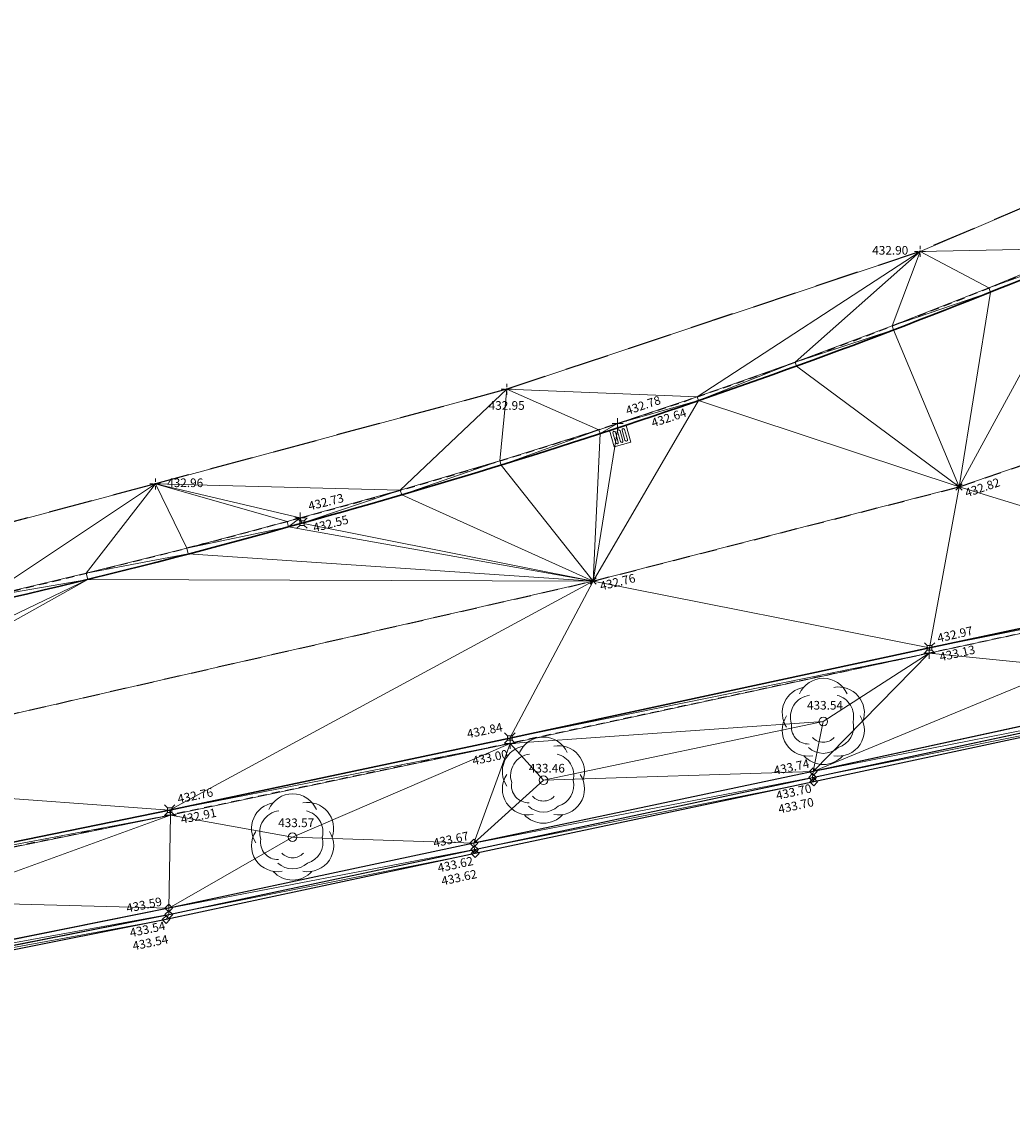
# Model space of a CAD drawing. Units: metres. Extents: x 3507905 to 7016454, y 5397994 to 10796987.
# Drawn here: x 3508090 to 3508118, y 5398210 to 5398242 of the extents above; entities that cross this region are included whole.
import ezdxf

# ---------------------------------------------------------------- set-up
doc = ezdxf.new("R2010")
doc.units = ezdxf.units.M
for name, pattern in [('STRICHLINIEX2', [38.099999999999994, 25.4, -12.7]), ('T89-Belagswechsel', [0.4, 0.24, -0.16]), ('T89-Böschung', [0.6, 0.45, -0.15]), ('T89-Einfassung oben', [0.4, 0.24, -0.16])]:
    doc.linetypes.add(name, pattern=pattern)
for name, color, linetype, lineweight in [('B_H_010 Randstein', 36, 'Continuous', 25), ('B_H_012 Pflaster', 252, 'Continuous', 25), ('B_H_013 Einfassung oben', 43, 'Continuous', 25), ('B_H_014 Fahrbahn', 25, 'Continuous', 25), ('B_H_050 Gelände', 92, 'Continuous', 25), ('B_H_055 Laubbaum', 92, 'Continuous', 25), ('B_H_070 Ablauf eckig', 182, 'Continuous', 25), ('B_L_010 Randstein', 36, 'Continuous', 30), ('B_L_012 Pflaster', 252, 'Continuous', 25), ('B_L_013 Einfassung oben', 43, 'T89-Einfassung oben', 25), ('B_L_014 Fahrbahn', 25, 'T89-Böschung', 25), ('B_L_050 Gelände', 92, 'STRICHLINIEX2', 25), ('B_P_010 Randstein', 36, 'Continuous', 20), ('B_P_012 Pflaster', 252, 'Continuous', 20), ('B_P_013 Einfassung oben', 43, 'Continuous', 20), ('B_P_014 Fahrbahn', 25, 'Continuous', 20), ('B_P_050 Gelände', 92, 'Continuous', 20), ('B_P_055 Laubbaum', 92, 'Continuous', 20), ('B_P_070 Ablauf eckig', 182, 'Continuous', 20), ('Berechnet', 7, 'Continuous', 20)]:
    doc.layers.add(name, color=color, linetype=linetype, lineweight=lineweight)
doc.layers.add('unbekannt', color=7, linetype='Continuous')
doc.styles.add('TBAS-Standard', font='isocpeur.ttf')

# ---------------------------------------------------------------- blocks, each defined once
blk = doc.blocks.new('Sym401')
at = {"color": 0, "linetype": 'Continuous', "lineweight": -2}
for p, q in [((-0.1584000002592802, 0), (0.1584000002592802, 0)), ((-3.725290298461914e-10, -0.1584000006318093), (-3.725290298461914e-10, 0.1583999991416931))]:
    blk.add_line(p, q, dxfattribs=at)
blk = doc.blocks.new('Sym231')
at = {"color": 0, "lineweight": -2}
for p, q in [((-0.1499999994412065, 0.1499999994412065), (-0.06499999947845936, 0.06500000040978193)), ((-0.06499999947845936, 0.06500000040978193), (0.06500000040978193, 0.06500000040978193)), ((-0.06499999947845936, -0.06500000040978193), (-0.06499999947845936, 0.06500000040978193)), ((0.06500000040978193, 0.06500000040978193), (0.1500000008381903, 0.1499999994412065)), ((0.06500000040978193, 0.06500000040978193), (0.06500000040978193, -0.06500000040978193)), ((-0.06499999947845936, -0.06500000040978193), (-0.1499999994412065, -0.1499999994412065)), ((0.06500000040978193, -0.06500000040978193), (-0.06499999947845936, -0.06500000040978193)), ((0.150000000372529, -0.1499999994412065), (0.06500000040978193, -0.06499999947845936))]:
    blk.add_line(p, q, dxfattribs=at)
blk = doc.blocks.new('Sym220')
at = {"color": 0, "lineweight": -2}
for p, q in [((-0.1124999988824129, 0), (0, 0.1124999988824129)), ((1.862645149230957e-09, -0.1124999988824129), (-0.1124999988824129, 0)), ((0, 0.1124999988824129), (0.1125000012107193, 0)), ((0.1125000012107193, 0), (1.862645149230957e-09, -0.1124999988824129))]:
    blk.add_line(p, q, dxfattribs=at)
blk = doc.blocks.new('Sym403')
at = {"color": 0, "linetype": 'Continuous', "lineweight": -2}
for p, q in [((-0.1599999986588955, 0), (-0.06400000005960464, 0)), ((0, 0.06400000005960464), (0, 0.1600000001490116)), ((0.06400000005960464, 0), (0.1600000016391278, 0)), ((0, -0.1600000008940697), (0, -0.06400000005960464))]:
    blk.add_line(p, q, dxfattribs=at)
blk.add_circle((0, 0), 0.0128, dxfattribs=at)
blk = doc.blocks.new('Laubbaum')
at = {"color": 0, "linetype": 'Continuous', "lineweight": -2}
for centre, radius, start, end in [((-0.4374999995343387, 0.2499999990686774), 0.7500000000000001, 99.37800000115537, 213.598000020077), ((0, 0.5000000009313226), 0.7500000000000001, 23.55699999806644, 156.4440000277974), ((0.4374999995343387, 0.2499999990686774), 0.7500000000000001, 340.5040000248197, 100.6029999996417), ((-0.3249999997206032, 0.1374999992549419), 0.625, 96.87399999456176, 198.6139999849655), ((0.2512500006705523, 0.1499999994412065), 0.625, 346.0619999742266, 76.19900001223172), ((-0.4374999995343387, -0.2499999990686774), 0.7500000000000001, 146.3759999808723, 280.6009999895321), ((0, 0), 0.125, 90, 180), ((0, 0), 0.125, 180, 270), ((0, 0), 0.125, 0, 90), ((0, 0), 0.125, 270, 0), ((0.4374999995343387, -0.2499999990686774), 0.7500000000000001, 259.3990000104679, 33.62400001912776), ((0.2512500006705523, -0.1499999994412065), 0.625, 286.4150000052077, 13.93100001506123), ((-0.4249999998137355, -0.1499999994412065), 0.5, 169.9020000217432, 271.4610000081181), ((0, -0.1750000007450581), 0.4250000000000001, 222.6680000090068, 317.3319999909932), ((0, -0.2937499992549419), 0.625, 226.8430000268231, 313.1569999731769), ((0, -0.4912499990314245), 0.7500000000000001, 221.6979999816804, 318.3020000183196)]:
    blk.add_arc(centre, radius, start, end, dxfattribs=at)
blk = doc.blocks.new('Sym400')
at = {"color": 0, "linetype": 'Continuous', "lineweight": -2}
for p, q in [((-0.1131370849907398, -0.1131370849907398), (0.1131370849907398, 0.1131370849907398)), ((0.1131370849907398, -0.1131370849907398), (-0.1131370849907398, 0.1131370849907398))]:
    blk.add_line(p, q, dxfattribs=at)
blk = doc.blocks.new('Ablauf eckig')
at = {"color": 0, "linetype": 'Continuous', "lineweight": -2}
for p, q in [((-0.25, 0), (0.25, 0)), ((-0.25, -0.5), (-0.25, 0)), ((0, 0), (0, -0.02500000037252903)), ((0.25, 0), (0.25, -0.5)), ((-0.1749999998137355, -0.400000000372529), (-0.1749999998137355, -0.09999999962747097)), ((-0.1000000000931323, -0.09999999962747097), (-0.1000000000931323, -0.400000000372529)), ((-0.03750000009313226, -0.400000000372529), (-0.03750000009313226, -0.09999999962747097)), ((0.03750000009313226, -0.09999999962747097), (0.03750000009313226, -0.400000000372529)), ((0.1000000000931323, -0.400000000372529), (0.1000000000931323, -0.09999999962747097)), ((0.1749999998137355, -0.09999999962747097), (0.1749999998137355, -0.400000000372529)), ((0.25, -0.5), (-0.25, -0.5))]:
    blk.add_line(p, q, dxfattribs=at)
for centre, start, end in [((-0.1375000001862645, -0.09999999962747097), 90.00100000906349, 180), ((-0.1375000001862645, -0.09999999962747097), 0.0009999823830706457, 90), ((0, -0.09999999962747097), 90.00100000906349, 180), ((0, -0.09999999962747097), 0.0009999823830706457, 90), ((0.1375000001862645, -0.09999999962747097), 90.00100000906349, 180), ((0.1375000001862645, -0.09999999962747097), 0.0009999823830706457, 90), ((-0.1375000001862645, -0.400000000372529), 180, 269.9989999909365), ((-0.1375000001862645, -0.400000000372529), 270.0010000090635, 0), ((0, -0.400000000372529), 180, 269.9989999909365), ((0, -0.400000000372529), 270.0010000090635, 0), ((0.1375000001862645, -0.400000000372529), 180, 269.9989999909365), ((0.1375000001862645, -0.400000000372529), 270.0010000090635, 0)]:
    blk.add_arc(centre, 0.0375, start, end, dxfattribs=at)

msp = doc.modelspace()

# ---------------------------------------------------------------- linework, layer by layer
at = {"layer": 'B_L_010 Randstein'}
msp.add_line((3508084.224492, 5398217.270835, 432.677133), (3508094.05606, 5398219.276228, 432.76047), dxfattribs=at)
at = {"layer": 'B_L_010 Randstein', "extrusion": (-0.0675174137694587, 0.2544351148422727, 0.9647301027609138)}
msp.add_arc((-4775308.083290638, -4165647.508631707, 1137058.253544215), 180.3922214013323, 85.99235030615718, 90.88547360000517, dxfattribs=at)
at = {"layer": 'B_L_013 Einfassung oben'}
msp.add_line((3508094.083316, 5398219.13575, 432.911833), (3508084.237073, 5398217.129421, 432.823541), dxfattribs=at)
at = {"layer": 'B_L_013 Einfassung oben', "extrusion": (-0.02959538607982444, 0.08584895950654939, 0.9958684999910526)}
msp.add_arc((-5075930.369207676, -3943969.554688222, 360039.6683349956), 232.130291933359, 82.4720826529836, 86.2699765080213, dxfattribs=at)
at = {"layer": 'B_L_050 Gelände', "ltscale": 0.05}
for p, q in [((3508124.321366, 5398239.072564, 432.896242), (3508115.748815, 5398235.425013, 432.899454)), ((3508093.643415, 5398228.706305, 432.960239), (3508082.452718, 5398225.72555, 432.751611))]:
    msp.add_line(p, q, dxfattribs=at)
at = {"layer": 'Berechnet', "color": 94, "true_color": 0x008c00, "transparency": 33554687}
for points in [[(3508124.321, 5398239.073, 432.896), (3508115.749, 5398235.425, 432.899), (3508120.508, 5398235.516, 432.767)], [(3508120.508, 5398235.516, 432.767), (3508115.749, 5398235.425, 432.899), (3508117.736, 5398234.369, 432.778)], [(3508120.508, 5398235.516, 432.767), (3508117.736, 5398234.369, 432.778), (3508120.557, 5398235.384, 432.628)], [(3508117.736, 5398234.369, 432.778), (3508117.78, 5398234.248, 432.643), (3508120.557, 5398235.384, 432.628)], [(3508117.78, 5398234.248, 432.643), (3508117.736, 5398234.369, 432.778), (3508114.944, 5398233.27, 432.784)], [(3508114.944, 5398233.27, 432.784), (3508114.985, 5398233.158, 432.652), (3508117.78, 5398234.248, 432.643)], [(3508114.944, 5398233.27, 432.784), (3508112.134, 5398232.221, 432.786), (3508114.985, 5398233.158, 432.652)], [(3508112.134, 5398232.221, 432.786), (3508112.174, 5398232.112, 432.653), (3508114.985, 5398233.158, 432.652)], [(3508112.174, 5398232.112, 432.653), (3508116.875, 5398228.619, 432.82), (3508114.985, 5398233.158, 432.652)], [(3508112.134, 5398232.221, 432.786), (3508109.305, 5398231.221, 432.784), (3508109.345, 5398231.112, 432.647)], [(3508109.345, 5398231.112, 432.647), (3508112.174, 5398232.112, 432.653), (3508112.134, 5398232.221, 432.786)], [(3508109.345, 5398231.112, 432.647), (3508116.875, 5398228.619, 432.82), (3508112.174, 5398232.112, 432.653)], [(3508103.598, 5398229.371, 432.767), (3508103.642, 5398229.25, 432.614), (3508106.46, 5398230.271, 432.778)], [(3508106.46, 5398230.271, 432.778), (3508103.642, 5398229.25, 432.614), (3508106.501, 5398230.158, 432.634)], [(3508107.007, 5398230.449, 432.779), (3508106.46, 5398230.271, 432.778), (3508106.501, 5398230.158, 432.634)], [(3508103.598, 5398229.371, 432.767), (3508100.721, 5398228.522, 432.752), (3508100.768, 5398228.388, 432.587)], [(3508103.598, 5398229.371, 432.767), (3508100.768, 5398228.388, 432.587), (3508103.642, 5398229.25, 432.614)], [(3508100.768, 5398228.388, 432.587), (3508106.3, 5398225.897, 432.764), (3508103.642, 5398229.25, 432.614)], [(3508093.643, 5398228.706, 432.96), (3508082.453, 5398225.726, 432.752), (3508088.728, 5398225.429, 432.66)], [(3508093.643, 5398228.706, 432.96), (3508088.728, 5398225.429, 432.66), (3508091.646, 5398226.122, 432.687)], [(3508097.829, 5398227.724, 432.733), (3508097.456, 5398227.622, 432.73), (3508097.491, 5398227.464, 432.555)], [(3508097.829, 5398227.724, 432.733), (3508097.491, 5398227.464, 432.555), (3508097.882, 5398227.573, 432.553)], [(3508097.456, 5398227.622, 432.73), (3508094.556, 5398226.853, 432.71), (3508097.491, 5398227.464, 432.555)], [(3508097.491, 5398227.464, 432.555), (3508094.556, 5398226.853, 432.71), (3508094.595, 5398226.68, 432.559)], [(3508091.646, 5398226.122, 432.687), (3508094.595, 5398226.68, 432.559), (3508094.556, 5398226.853, 432.71)], [(3508091.646, 5398226.122, 432.687), (3508091.687, 5398225.944, 432.549), (3508094.595, 5398226.68, 432.559)], [(3508091.687, 5398225.944, 432.549), (3508106.3, 5398225.897, 432.764), (3508094.595, 5398226.68, 432.559)], [(3508091.646, 5398226.122, 432.687), (3508088.728, 5398225.429, 432.66), (3508091.687, 5398225.944, 432.549)], [(3508091.687, 5398225.944, 432.549), (3508083.686, 5398222.101, 432.514), (3508081.417, 5398220.202, 432.543)], [(3508088.767, 5398225.254, 432.527), (3508083.686, 5398222.101, 432.514), (3508091.687, 5398225.944, 432.549)], [(3508088.728, 5398225.429, 432.66), (3508088.767, 5398225.254, 432.527), (3508091.687, 5398225.944, 432.549)], [(3508084.224, 5398217.271, 432.677), (3508094.056, 5398219.276, 432.76), (3508081.417, 5398220.202, 432.543)], [(3508094.056, 5398219.276, 432.76), (3508084.224, 5398217.271, 432.677), (3508094.083, 5398219.136, 432.912)], [(3508084.224, 5398217.271, 432.677), (3508084.237, 5398217.129, 432.824), (3508094.083, 5398219.136, 432.912)]]:
    msp.add_3dface(points, dxfattribs=at)

# ---------------------------------------------------------------- block references
at = {"layer": 'B_P_010 Randstein'}
msp.add_blockref('Sym231', (3508097.882, 5398227.573, 432.553), dxfattribs=at)
at = {"layer": 'B_P_050 Gelände'}
for p in [(3508115.749, 5398235.425, 432.899), (3508103.799, 5398231.44, 432.951), (3508093.643, 5398228.706, 432.96)]:
    msp.add_blockref('Sym403', p, dxfattribs=at)
at = {"layer": 'B_P_070 Ablauf eckig', "rotation": 16.03564819152236}
msp.add_blockref('Ablauf eckig', (3508107.012, 5398230.326, 432.637), dxfattribs=at)

# ---------------------------------------------------------------- texts
at = {"layer": 'B_H_010 Randstein', "char_height": 0.25, "line_spacing_factor": 0.69, "style": 'TBAS-Standard', "bg_fill": 2}
for s, insert, attachment_point, rotation in [('432.55', (3508098.176484, 5398227.553642, 432.553376), 1, 14.13089094434082), ('432.97', (3508116.295004, 5398224.043529, 432.96893), 7, 12.777168642906663), ('432.84', (3508102.692928106, 5398221.276259895, 432.840426), 7, 11.488078273219173), ('432.76', (3508094.327282, 5398219.396094, 432.76047), 7, 11.488078273219173)]:
    msp.add_mtext(s, dxfattribs=dict(at, insert=insert, attachment_point=attachment_point, rotation=rotation))
at = {"layer": 'B_H_012 Pflaster', "char_height": 0.25, "line_spacing_factor": 0.69, "style": 'TBAS-Standard', "bg_fill": 2}
for s, insert, attachment_point, rotation in [('433.74', (3508112.583367, 5398220.434031, 433.73928), 9, 12.08954284525162), ('433.70', (3508112.643212, 5398219.643278, 433.704317), 3, 12.421450454199706), ('433.67', (3508102.739725, 5398218.340801, 433.66587), 9, 12.08954284525162), ('433.62', (3508102.798469, 5398217.938959, 433.617037), 3, 12.08954284525162), ('433.59', (3508093.868961, 5398216.444407, 433.587443), 9, 11.52281091431252), ('433.54', (3508093.898838, 5398216.065822, 433.537521), 3, 12.08954284525162)]:
    msp.add_mtext(s, dxfattribs=dict(at, insert=insert, attachment_point=attachment_point, rotation=rotation))
at = {"layer": 'B_H_013 Einfassung oben', "char_height": 0.25, "line_spacing_factor": 0.69, "style": 'TBAS-Standard', "bg_fill": 2}
for s, insert, attachment_point, rotation in [('432.73', (3508098.119608, 5398227.86025, 432.73256), 7, 14.13089094434082), ('433.00', (3508102.784079671, 5398220.820903846, 432.996902), 1, 11.488078273219173), ('432.91', (3508094.357777, 5398219.127072, 432.911833), 1, 11.488078273219173)]:
    msp.add_mtext(s, dxfattribs=dict(at, insert=insert, attachment_point=attachment_point, rotation=rotation))
at = {"layer": 'B_H_014 Fahrbahn', "char_height": 0.25, "line_spacing_factor": 0.69, "style": 'TBAS-Standard', "bg_fill": 2}
for s, insert, attachment_point, rotation in [('432.82', (3508117.016473053, 5398228.553324158, 432.820408), 1, 18.693335143022402), ('432.76', (3508106.506997476, 5398225.714486429, 432.7643), 4, 13.87416495487965)]:
    msp.add_mtext(s, dxfattribs=dict(at, insert=insert, attachment_point=attachment_point, rotation=rotation))
at = {"layer": 'B_H_050 Gelände', "char_height": 0.25, "rotation": 0.0019480565026941477, "line_spacing_factor": 0.69, "style": 'TBAS-Standard', "bg_fill": 2}
for s, insert, attachment_point in [('432.90', (3508115.40668, 5398235.425015, 432.899454), 6), ('432.95', (3508103.799011, 5398231.097931, 432.950749), 2), ('432.96', (3508093.98555, 5398228.706303, 432.960239), 4)]:
    msp.add_mtext(s, dxfattribs=dict(at, insert=insert, attachment_point=attachment_point))
at = {"layer": 'B_H_055 Laubbaum', "char_height": 0.25, "attachment_point": 4, "rotation": 0.0019480565026941477, "line_spacing_factor": 0.69, "style": 'TBAS-Standard', "bg_fill": 2}
for s, insert in [('433.54', (3508112.480008669, 5398222.275281789, 433.541528)), ('433.46', (3508104.439952327, 5398220.456617126, 433.464093)), ('433.57', (3508097.193605799, 5398218.878043692, 433.57417))]:
    msp.add_mtext(s, dxfattribs=dict(at, insert=insert))
at = {"layer": 'B_H_070 Ablauf eckig', "insert": (3508107.951762209, 5398230.57699017, 432.636891), "char_height": 0.25, "attachment_point": 1, "rotation": 18.084371300048318, "line_spacing_factor": 0.69, "style": 'TBAS-Standard', "bg_fill": 2}
msp.add_mtext('432.64', dxfattribs=at)

# ---------------------------------------------------------------- next in the draw order: linework, layer by layer
at = {"layer": 'B_L_010 Randstein'}
for p, q in [((3508103.890071, 5398221.360298, 432.840426), (3508116.023335, 5398223.966377, 432.96893)), ((3508094.05606, 5398219.276228, 432.76047), (3508103.890071, 5398221.360298, 432.840426))]:
    msp.add_line(p, q, dxfattribs=at)
at = {"layer": 'B_L_012 Pflaster'}
for p, q in [((3508122.256914, 5398222.478704, 433.726398), (3508112.661153, 5398220.389997, 433.73928)), ((3508112.640562, 5398220.220892, 433.703894), (3508122.262743, 5398222.283206, 433.693764))]:
    msp.add_line(p, q, dxfattribs=at)
at = {"layer": 'B_L_013 Einfassung oben'}
for p, q in [((3508116.016038, 5398223.811598, 433.128224), (3508103.898738, 5398221.207377, 432.996902)), ((3508103.898738, 5398221.207377, 432.996902), (3508094.083316, 5398219.13575, 432.911833))]:
    msp.add_line(p, q, dxfattribs=at)
at = {"layer": 'B_L_014 Fahrbahn', "linetype": 'T89-Belagswechsel', "ltscale": 2}
for p, q in [((3508116.875482, 5398228.618677, 432.820408), (3508127.492896, 5398232.28839, 432.857516)), ((3508106.299951, 5398225.897, 432.7643), (3508116.875482, 5398228.618677, 432.820408)), ((3508081.416978, 5398220.202265, 432.543286), (3508106.299951, 5398225.897, 432.7643))]:
    msp.add_line(p, q, dxfattribs=at)
at = {"layer": 'B_L_050 Gelände', "ltscale": 0.05}
for p, q in [((3508115.748815, 5398235.425013, 432.899454), (3508103.799019, 5398231.44007, 432.950749)), ((3508103.799019, 5398231.44007, 432.950749), (3508093.643415, 5398228.706305, 432.960239))]:
    msp.add_line(p, q, dxfattribs=at)
at = {"layer": 'Berechnet', "color": 94, "true_color": 0x008c00, "transparency": 33554687}
for points in [[(3508115.749, 5398235.425, 432.899), (3508109.305, 5398231.221, 432.784), (3508112.134, 5398232.221, 432.786)], [(3508115.749, 5398235.425, 432.899), (3508112.134, 5398232.221, 432.786), (3508114.944, 5398233.27, 432.784)], [(3508115.749, 5398235.425, 432.899), (3508114.944, 5398233.27, 432.784), (3508117.736, 5398234.369, 432.778)], [(3508117.78, 5398234.248, 432.643), (3508116.875, 5398228.619, 432.82), (3508120.557, 5398235.384, 432.628)], [(3508127.493, 5398232.288, 432.858), (3508120.557, 5398235.384, 432.628), (3508116.875, 5398228.619, 432.82)], [(3508117.78, 5398234.248, 432.643), (3508114.985, 5398233.158, 432.652), (3508116.875, 5398228.619, 432.82)], [(3508127.493, 5398232.288, 432.858), (3508116.875, 5398228.619, 432.82), (3508125.463, 5398225.995, 433.065)], [(3508103.799, 5398231.44, 432.951), (3508093.643, 5398228.706, 432.96), (3508100.721, 5398228.522, 432.752)], [(3508103.799, 5398231.44, 432.951), (3508100.721, 5398228.522, 432.752), (3508103.598, 5398229.371, 432.767)], [(3508103.799, 5398231.44, 432.951), (3508103.598, 5398229.371, 432.767), (3508106.46, 5398230.271, 432.778)], [(3508107.012, 5398230.326, 432.637), (3508106.501, 5398230.158, 432.634), (3508106.3, 5398225.897, 432.764)], [(3508106.501, 5398230.158, 432.634), (3508103.642, 5398229.25, 432.614), (3508106.3, 5398225.897, 432.764)], [(3508093.643, 5398228.706, 432.96), (3508091.646, 5398226.122, 432.687), (3508094.556, 5398226.853, 432.71)], [(3508097.456, 5398227.622, 432.73), (3508093.643, 5398228.706, 432.96), (3508094.556, 5398226.853, 432.71)], [(3508097.829, 5398227.724, 432.733), (3508093.643, 5398228.706, 432.96), (3508097.456, 5398227.622, 432.73)], [(3508100.721, 5398228.522, 432.752), (3508093.643, 5398228.706, 432.96), (3508097.829, 5398227.724, 432.733)], [(3508100.721, 5398228.522, 432.752), (3508097.829, 5398227.724, 432.733), (3508097.882, 5398227.573, 432.553)], [(3508100.721, 5398228.522, 432.752), (3508097.882, 5398227.573, 432.553), (3508100.768, 5398228.388, 432.587)], [(3508100.768, 5398228.388, 432.587), (3508097.882, 5398227.573, 432.553), (3508106.3, 5398225.897, 432.764)], [(3508097.491, 5398227.464, 432.555), (3508094.595, 5398226.68, 432.559), (3508106.3, 5398225.897, 432.764)], [(3508097.882, 5398227.573, 432.553), (3508097.491, 5398227.464, 432.555), (3508106.3, 5398225.897, 432.764)], [(3508106.3, 5398225.897, 432.764), (3508091.687, 5398225.944, 432.549), (3508081.417, 5398220.202, 432.543)], [(3508106.3, 5398225.897, 432.764), (3508081.417, 5398220.202, 432.543), (3508094.056, 5398219.276, 432.76)], [(3508106.3, 5398225.897, 432.764), (3508094.056, 5398219.276, 432.76), (3508103.89, 5398221.36, 432.84)], [(3508116.023, 5398223.966, 432.969), (3508106.3, 5398225.897, 432.764), (3508103.89, 5398221.36, 432.84)], [(3508116.016, 5398223.812, 433.128), (3508116.023, 5398223.966, 432.969), (3508103.89, 5398221.36, 432.84)], [(3508103.89, 5398221.36, 432.84), (3508103.899, 5398221.207, 432.997), (3508116.016, 5398223.812, 433.128)], [(3508112.952, 5398221.837, 433.542), (3508116.016, 5398223.812, 433.128), (3508103.899, 5398221.207, 432.997)], [(3508112.952, 5398221.837, 433.542), (3508112.661, 5398220.39, 433.739), (3508116.016, 5398223.812, 433.128)], [(3508122.257, 5398222.479, 433.726), (3508119.979, 5398223.421, 433.569), (3508112.661, 5398220.39, 433.739)], [(3508122.257, 5398222.479, 433.726), (3508112.661, 5398220.39, 433.739), (3508122.263, 5398222.283, 433.694)], [(3508122.246, 5398222.144, 433.696), (3508122.263, 5398222.283, 433.694), (3508112.641, 5398220.221, 433.704)], [(3508122.263, 5398222.283, 433.694), (3508112.661, 5398220.39, 433.739), (3508112.641, 5398220.221, 433.704)], [(3508103.89, 5398221.36, 432.84), (3508094.056, 5398219.276, 432.76), (3508103.899, 5398221.207, 432.997)], [(3508103.899, 5398221.207, 432.997), (3508094.056, 5398219.276, 432.76), (3508094.083, 5398219.136, 432.912)], [(3508094.083, 5398219.136, 432.912), (3508097.611, 5398218.497, 433.574), (3508103.899, 5398221.207, 432.997)], [(3508102.849, 5398218.321, 433.666), (3508103.899, 5398221.207, 432.997), (3508097.611, 5398218.497, 433.574)], [(3508102.849, 5398218.321, 433.666), (3508104.861, 5398220.139, 433.464), (3508103.899, 5398221.207, 432.997)], [(3508084.237, 5398217.129, 432.824), (3508087.18, 5398216.627, 433.279), (3508094.083, 5398219.136, 432.912)], [(3508087.18, 5398216.627, 433.279), (3508094.031, 5398216.447, 433.587), (3508094.083, 5398219.136, 432.912)], [(3508094.083, 5398219.136, 432.912), (3508094.031, 5398216.447, 433.587), (3508097.611, 5398218.497, 433.574)]]:
    msp.add_3dface(points, dxfattribs=at)

# ---------------------------------------------------------------- next in the draw order: block references
at = {"layer": 'B_P_010 Randstein'}
for p in [(3508103.89, 5398221.36, 432.84), (3508094.056, 5398219.276, 432.76)]:
    msp.add_blockref('Sym231', p, dxfattribs=at)
at = {"layer": 'B_P_012 Pflaster'}
for p in [(3508112.661, 5398220.39, 433.739), (3508102.849, 5398218.321, 433.666), (3508102.873, 5398218.137, 433.617), (3508102.888, 5398218.02, 433.62), (3508094.031, 5398216.447, 433.587), (3508094.032, 5398216.256, 433.538), (3508093.954, 5398216.111, 433.541)]:
    msp.add_blockref('Sym220', p, dxfattribs=at)
at = {"layer": 'B_P_013 Einfassung oben'}
for p in [(3508097.829, 5398227.724, 432.733), (3508103.899, 5398221.207, 432.997), (3508094.083, 5398219.136, 432.912)]:
    msp.add_blockref('Sym401', p, dxfattribs=at)
at = {"layer": 'B_P_014 Fahrbahn', "xscale": 0.8, "yscale": 0.8, "zscale": 0.8}
for p in [(3508116.875, 5398228.619, 432.82), (3508106.3, 5398225.897, 432.764)]:
    msp.add_blockref('Sym400', p, dxfattribs=at)
at = {"layer": 'B_P_055 Laubbaum'}
for p in [(3508112.952, 5398221.837, 433.542), (3508104.861, 5398220.139, 433.464), (3508097.611, 5398218.497, 433.574)]:
    msp.add_blockref('Laubbaum', p, dxfattribs=at)

# ---------------------------------------------------------------- next in the draw order: texts
at = {"layer": 'B_H_012 Pflaster', "char_height": 0.25, "attachment_point": 3, "line_spacing_factor": 0.69, "style": 'TBAS-Standard', "bg_fill": 2}
for s, insert, rotation in [('433.70', (3508112.577825, 5398220.038001, 433.703894), 12.421450454199706), ('433.62', (3508102.907058, 5398217.561993, 433.619969), 12.08954284525162), ('433.54', (3508093.982998, 5398215.67591, 433.540581), 11.52281091431252)]:
    msp.add_mtext(s, dxfattribs=dict(at, insert=insert, rotation=rotation))
at = {"layer": 'B_H_013 Einfassung oben', "char_height": 0.25, "line_spacing_factor": 0.69, "style": 'TBAS-Standard', "bg_fill": 2}
for s, insert, attachment_point, rotation in [('432.78', (3508107.314851, 5398230.620633, 432.77927), 7, 18.5731388576708), ('433.13', (3508116.287252, 5398223.819666, 433.128224), 1, 12.777168642906663)]:
    msp.add_mtext(s, dxfattribs=dict(at, insert=insert, attachment_point=attachment_point, rotation=rotation))

# ---------------------------------------------------------------- next in the draw order: linework, layer by layer
at = {"layer": 'B_L_010 Randstein'}
msp.add_line((3508116.023335, 5398223.966377, 432.96893), (3508125.462732, 5398225.994996, 433.065036), dxfattribs=at)
at = {"layer": 'B_L_010 Randstein', "extrusion": (-0.04973403225266942, 0.1349291026930159, 0.989606317321362)}
msp.add_arc((-5158597.597365129, -3811923.154555085, 554334.2069308603), 183.9656862829073, 85.02336462473932, 93.15881324418562, dxfattribs=at)
at = {"layer": 'B_L_012 Pflaster'}
for p, q in [((3508122.245685, 5398222.143623, 433.695861), (3508112.674995, 5398220.095744, 433.704317)), ((3508112.661153, 5398220.389997, 433.73928), (3508102.848946, 5398218.320613, 433.66587)), ((3508102.872862, 5398218.137037, 433.617037), (3508112.640562, 5398220.220892, 433.703894)), ((3508112.674995, 5398220.095744, 433.704317), (3508102.888142, 5398218.020396, 433.619969)), ((3508102.848946, 5398218.320613, 433.66587), (3508094.030798, 5398216.447109, 433.587443)), ((3508102.888142, 5398218.020396, 433.619969), (3508093.954369, 5398216.110829, 433.540581)), ((3508094.031681, 5398216.256057, 433.537521), (3508102.872862, 5398218.137037, 433.617037)), ((3508094.030798, 5398216.447109, 433.587443), (3508084.675866, 5398214.559395, 433.474949)), ((3508084.698485, 5398214.415625, 433.408983), (3508094.031681, 5398216.256057, 433.537521)), ((3508093.954369, 5398216.110829, 433.540581), (3508084.73845, 5398214.284881, 433.423604))]:
    msp.add_line(p, q, dxfattribs=at)
at = {"layer": 'B_L_013 Einfassung oben'}
msp.add_line((3508125.506919, 5398225.854617, 433.206799), (3508116.016038, 5398223.811598, 433.128224), dxfattribs=at)
at = {"layer": 'B_L_013 Einfassung oben', "extrusion": (-0.02762031896908617, 0.07592225334130191, 0.9967311219319006)}
msp.add_arc((-5142260.182166671, -3861091.521184715, 313382.1498362355), 170.0589942191609, 84.92487543598257, 93.71520296161432, dxfattribs=at)
at = {"layer": 'Berechnet', "color": 94, "true_color": 0x008c00, "transparency": 33554687}
for points in [[(3508115.749, 5398235.425, 432.899), (3508103.799, 5398231.44, 432.951), (3508109.305, 5398231.221, 432.784)], [(3508109.305, 5398231.221, 432.784), (3508103.799, 5398231.44, 432.951), (3508106.46, 5398230.271, 432.778)], [(3508107.007, 5398230.449, 432.779), (3508109.305, 5398231.221, 432.784), (3508106.46, 5398230.271, 432.778)], [(3508109.305, 5398231.221, 432.784), (3508107.007, 5398230.449, 432.779), (3508109.345, 5398231.112, 432.647)], [(3508107.012, 5398230.326, 432.637), (3508106.3, 5398225.897, 432.764), (3508109.345, 5398231.112, 432.647)], [(3508116.875, 5398228.619, 432.82), (3508109.345, 5398231.112, 432.647), (3508106.3, 5398225.897, 432.764)], [(3508109.345, 5398231.112, 432.647), (3508106.501, 5398230.158, 432.634), (3508107.012, 5398230.326, 432.637)], [(3508107.007, 5398230.449, 432.779), (3508106.501, 5398230.158, 432.634), (3508109.345, 5398231.112, 432.647)], [(3508116.875, 5398228.619, 432.82), (3508106.3, 5398225.897, 432.764), (3508116.023, 5398223.966, 432.969)], [(3508125.463, 5398225.995, 433.065), (3508116.875, 5398228.619, 432.82), (3508116.023, 5398223.966, 432.969)], [(3508116.016, 5398223.812, 433.128), (3508119.979, 5398223.421, 433.569), (3508125.507, 5398225.855, 433.207)], [(3508116.023, 5398223.966, 432.969), (3508116.016, 5398223.812, 433.128), (3508125.507, 5398225.855, 433.207)], [(3508125.463, 5398225.995, 433.065), (3508116.023, 5398223.966, 432.969), (3508125.507, 5398225.855, 433.207)], [(3508119.979, 5398223.421, 433.569), (3508116.016, 5398223.812, 433.128), (3508112.661, 5398220.39, 433.739)], [(3508112.675, 5398220.096, 433.704), (3508122.246, 5398222.144, 433.696), (3508112.641, 5398220.221, 433.704)], [(3508104.861, 5398220.139, 433.464), (3508112.952, 5398221.837, 433.542), (3508103.899, 5398221.207, 432.997)], [(3508112.952, 5398221.837, 433.542), (3508104.861, 5398220.139, 433.464), (3508112.661, 5398220.39, 433.739)], [(3508112.641, 5398220.221, 433.704), (3508112.661, 5398220.39, 433.739), (3508102.849, 5398218.321, 433.666)], [(3508112.661, 5398220.39, 433.739), (3508104.861, 5398220.139, 433.464), (3508102.849, 5398218.321, 433.666)], [(3508112.641, 5398220.221, 433.704), (3508102.849, 5398218.321, 433.666), (3508102.873, 5398218.137, 433.617)], [(3508112.641, 5398220.221, 433.704), (3508102.873, 5398218.137, 433.617), (3508112.675, 5398220.096, 433.704)], [(3508112.675, 5398220.096, 433.704), (3508102.873, 5398218.137, 433.617), (3508102.888, 5398218.02, 433.62)], [(3508102.849, 5398218.321, 433.666), (3508097.611, 5398218.497, 433.574), (3508094.031, 5398216.447, 433.587)], [(3508102.873, 5398218.137, 433.617), (3508102.849, 5398218.321, 433.666), (3508094.031, 5398216.447, 433.587)], [(3508102.888, 5398218.02, 433.62), (3508094.032, 5398216.256, 433.538), (3508093.954, 5398216.111, 433.541)], [(3508102.873, 5398218.137, 433.617), (3508094.031, 5398216.447, 433.587), (3508094.032, 5398216.256, 433.538)], [(3508102.888, 5398218.02, 433.62), (3508102.873, 5398218.137, 433.617), (3508094.032, 5398216.256, 433.538)], [(3508094.031, 5398216.447, 433.587), (3508087.18, 5398216.627, 433.279), (3508084.676, 5398214.559, 433.475)], [(3508094.032, 5398216.256, 433.538), (3508094.031, 5398216.447, 433.587), (3508084.676, 5398214.559, 433.475)], [(3508094.032, 5398216.256, 433.538), (3508084.676, 5398214.559, 433.475), (3508084.698, 5398214.416, 433.409)], [(3508093.954, 5398216.111, 433.541), (3508094.032, 5398216.256, 433.538), (3508084.698, 5398214.416, 433.409)], [(3508084.738, 5398214.285, 433.424), (3508093.954, 5398216.111, 433.541), (3508084.698, 5398214.416, 433.409)]]:
    msp.add_3dface(points, dxfattribs=at)
at = {"layer": 'unbekannt', "linetype": 'Continuous', "lineweight": 20, "ltscale": 0.25}
for points in [[(3508013.586, 5398219.434, 431.921), (3508027.492, 5398217.801, 432.042), (3508041.344, 5398216.91, 432.198), (3508056.998, 5398217.278, 432.346), (3508069.172, 5398218.325, 432.455), (3508081.417, 5398220.202, 432.543), (3508106.3, 5398225.897, 432.764), (3508116.875, 5398228.619, 432.82), (3508127.493, 5398232.288, 432.858), (3508136.336, 5398238.722, 432.84), (3508143.617, 5398249.216, 432.798), (3508145.991, 5398260.212, 432.68), (3508145.805, 5398269.617, 432.597), (3508143.722, 5398279.717, 432.515), (3508140.59, 5398290.434, 432.467), (3508138.587, 5398300.106, 432.355), (3508136.778, 5398312.347, 432.251), (3508136.792, 5398334.097, 432.331)], [(3508055.715, 5398222.886, 432.617), (3508069.89, 5398223.809, 432.737), (3508082.453, 5398225.726, 432.752), (3508093.643, 5398228.706, 432.96), (3508103.799, 5398231.44, 432.951), (3508115.749, 5398235.425, 432.899), (3508124.321, 5398239.073, 432.896), (3508128.023, 5398241.657, 432.835), (3508131.166, 5398244.53, 432.777), (3508134.198, 5398248.162, 432.713), (3508136.687, 5398252.184, 432.649), (3508138.508, 5398258.043, 432.587), (3508138.864, 5398261.081, 432.556), (3508138.76, 5398265.109, 432.605), (3508138.026, 5398269.003, 432.654), (3508134.929, 5398279.509, 432.564), (3508133.299, 5398283.167, 432.714), (3508130.938, 5398292.572, 432.577), (3508128.646, 5398292.752, 432.605), (3508129.101, 5398296.195, 432.597), (3508129.47, 5398302.403, 432.507), (3508129.533, 5398302.586, 432.5)], [(3508088.728, 5398225.429, 432.66), (3508091.646, 5398226.122, 432.687), (3508094.556, 5398226.853, 432.71), (3508097.456, 5398227.622, 432.73), (3508097.829, 5398227.724, 432.733), (3508100.721, 5398228.522, 432.752), (3508103.598, 5398229.371, 432.767), (3508106.46, 5398230.271, 432.778), (3508109.305, 5398231.221, 432.784), (3508112.134, 5398232.221, 432.786), (3508114.944, 5398233.27, 432.784), (3508117.736, 5398234.369, 432.778), (3508120.508, 5398235.516, 432.767)], [(3508088.767, 5398225.254, 432.527), (3508091.687, 5398225.944, 432.549), (3508094.595, 5398226.68, 432.559), (3508097.491, 5398227.464, 432.555), (3508097.882, 5398227.573, 432.553), (3508100.768, 5398228.388, 432.587), (3508103.642, 5398229.25, 432.614), (3508106.501, 5398230.158, 432.634), (3508109.345, 5398231.112, 432.647), (3508112.174, 5398232.112, 432.653), (3508114.985, 5398233.158, 432.652), (3508117.78, 5398234.248, 432.643), (3508120.557, 5398235.384, 432.628)], [(3508059.382, 5398213.974, 432.444), (3508062.374, 5398214.197, 432.472), (3508065.362, 5398214.456, 432.502), (3508066.432, 5398214.578, 432.51), (3508069.41, 5398214.94, 432.532), (3508072.383, 5398215.337, 432.557), (3508075.321, 5398215.764, 432.584), (3508075.352, 5398215.769, 432.584), (3508078.315, 5398216.235, 432.613), (3508081.273, 5398216.736, 432.644), (3508084.224, 5398217.271, 432.677), (3508094.056, 5398219.276, 432.76), (3508103.89, 5398221.36, 432.84), (3508116.023, 5398223.966, 432.969), (3508125.463, 5398225.995, 433.065), (3508127.475, 5398226.365, 433.087), (3508130.46, 5398226.632, 433.164), (3508132.515, 5398226.477, 433.16), (3508135.368, 5398225.581, 433.189), (3508137.877, 5398223.954, 433.255), (3508138.558, 5398223.307, 433.283), (3508138.681, 5398223.189, 433.264), (3508145.597, 5398228.876, 433.342)], [(3508059.401, 5398213.857, 432.59), (3508062.392, 5398214.08, 432.617), (3508065.381, 5398214.337, 432.645), (3508066.441, 5398214.457, 432.655), (3508069.419, 5398214.817, 432.685), (3508072.393, 5398215.211, 432.714), (3508075.32, 5398215.633, 432.742), (3508075.362, 5398215.639, 432.743), (3508078.326, 5398216.102, 432.77), (3508081.285, 5398216.599, 432.797), (3508084.237, 5398217.129, 432.824), (3508094.083, 5398219.136, 432.912), (3508103.899, 5398221.207, 432.997), (3508116.016, 5398223.812, 433.128), (3508125.507, 5398225.855, 433.207), (3508127.492, 5398226.234, 433.22), (3508130.477, 5398226.509, 433.264), (3508132.414, 5398226.369, 433.296), (3508135.271, 5398225.488, 433.345), (3508137.78, 5398223.862, 433.39), (3508138.584, 5398223.118, 433.308)], [(3507986.857, 5398214.579, 432.322), (3507997.933, 5398212.862, 432.45), (3508008.696, 5398211.805, 432.483), (3508008.697, 5398211.805, 432.483), (3508017.295, 5398211.189, 432.685), (3508025.871, 5398210.716, 432.789), (3508036.467, 5398210.462, 432.965), (3508046.913, 5398210.573, 433.076), (3508055.72, 5398210.864, 433.217), (3508062.254, 5398211.249, 433.239), (3508068.496, 5398211.881, 433.281), (3508076.288, 5398212.969, 433.313), (3508084.698, 5398214.416, 433.409), (3508094.032, 5398216.256, 433.538), (3508102.873, 5398218.137, 433.617), (3508112.641, 5398220.221, 433.704), (3508122.263, 5398222.283, 433.694), (3508125.196, 5398222.903, 433.639), (3508128.178, 5398223.218, 433.594), (3508131.176, 5398223.227, 433.558), (3508134.16, 5398222.929, 433.533), (3508135.013, 5398222.786, 433.528), (3508137.804, 5398223.657, 433.384), (3508137.897, 5398223.735, 433.372)], [(3507986.857, 5398214.579, 432.322), (3507986.858, 5398214.49, 432.333), (3507997.915, 5398212.761, 432.457), (3508008.69, 5398211.698, 432.498), (3508017.288, 5398211.092, 432.68), (3508025.846, 5398210.613, 432.811), (3508036.462, 5398210.376, 432.97), (3508046.918, 5398210.45, 433.087), (3508055.74, 5398210.743, 433.215), (3508062.258, 5398211.082, 433.251), (3508068.49, 5398211.706, 433.29), (3508076.935, 5398212.932, 433.328), (3508084.738, 5398214.285, 433.424), (3508093.954, 5398216.111, 433.541), (3508102.888, 5398218.02, 433.62), (3508112.675, 5398220.096, 433.704), (3508122.246, 5398222.144, 433.696), (3508123.064, 5398222.344, 433.677), (3508126.016, 5398222.869, 433.62), (3508129.006, 5398223.099, 433.575), (3508132.004, 5398223.031, 433.544), (3508134.98, 5398222.666, 433.527), (3508135.269, 5398222.647, 433.524), (3508138.026, 5398223.628, 433.368)], [(3508055.703, 5398211.025, 433.232), (3508062.224, 5398211.45, 433.293), (3508068.491, 5398212.044, 433.31), (3508076.256, 5398213.12, 433.357), (3508084.676, 5398214.559, 433.475), (3508094.031, 5398216.447, 433.587), (3508102.849, 5398218.321, 433.666), (3508112.661, 5398220.39, 433.739), (3508122.257, 5398222.479, 433.726), (3508123.045, 5398222.669, 433.719), (3508125.999, 5398223.187, 433.687), (3508128.989, 5398223.41, 433.65), (3508131.987, 5398223.335, 433.606), (3508134.962, 5398222.963, 433.558), (3508135.007, 5398222.959, 433.559), (3508137.773, 5398223.852, 433.392)]]:
    msp.add_polyline3d(points, dxfattribs=at)

# ---------------------------------------------------------------- next in the draw order: block references
at = {"layer": 'B_P_010 Randstein'}
msp.add_blockref('Sym231', (3508116.023, 5398223.966, 432.969), dxfattribs=at)
at = {"layer": 'B_P_012 Pflaster'}
for p in [(3508112.641, 5398220.221, 433.704), (3508112.675, 5398220.096, 433.704)]:
    msp.add_blockref('Sym220', p, dxfattribs=at)
at = {"layer": 'B_P_013 Einfassung oben'}
for p in [(3508107.007, 5398230.449, 432.779), (3508116.016, 5398223.812, 433.128)]:
    msp.add_blockref('Sym401', p, dxfattribs=at)

doc.saveas('drawing.dxf')
